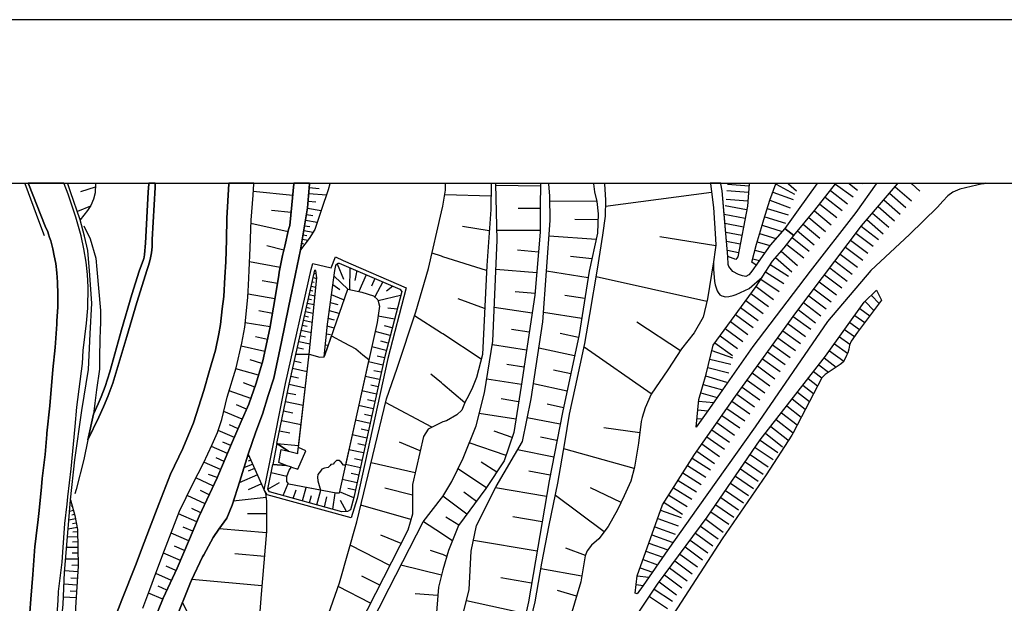
# Model space of a CAD drawing. Extents: x -10 to 410, y -24 to 273.
# Drawn here: x 139 to 281, y 189 to 273 of the extents above; entities that cross this region are included whole.
import ezdxf

# ---------------------------------------------------------------- set-up
doc = ezdxf.new("R2010")
doc.units = 0
for name, color, linetype in [('05_DM_LINE', 7, 'Continuous'), ('08_ROAD_LINE', 3, 'Continuous'), ('09_ROAD_POLY', 5, 'Continuous'), ('11_KOCHI_POLY', 6, 'Continuous'), ('12_KASEN_LINE', 4, 'Continuous'), ('印刷レイアウト', 1, 'Continuous'), ('印刷用フレーム', 1, 'Continuous'), ('背景', 3, 'Continuous')]:
    doc.layers.add(name, color=color, linetype=linetype)

msp = doc.modelspace()

# ---------------------------------------------------------------- linework, layer by layer
at = {"layer": '05_DM_LINE', "color": 253}
for p, q in [((140.482037, 249.647122), (140.503741, 249.592)), ((140.503741, 249.592), (140.523378, 249.547214)), ((146.127859, 249.647122), (146.153181, 249.592)), ((146.173679, 249.547214), (146.153181, 249.592)), ((150.123998, 249.111582), (147.978392, 248.428075)), ((150.108839, 249.647122), (150.123998, 249.592)), ((150.123998, 249.592), (150.138639, 249.547214)), ((172.881954, 249.647122), (172.878853, 249.592)), ((172.878853, 249.547214), (172.878853, 249.592)), ((178.653178, 249.592), (178.648355, 249.547214)), ((178.658173, 249.647122), (178.653178, 249.592)), ((180.858211, 249.047158), (182.283103, 248.916245)), ((180.90317, 249.547214), (180.908165, 249.592)), ((180.912644, 249.647122), (180.908165, 249.592)), ((183.825472, 249.647122), (183.833912, 249.592)), ((183.833912, 249.592), (183.838736, 249.547214)), ((200.452192, 249.647122), (200.453914, 249.592)), ((200.453914, 249.547214), (200.453914, 249.592)), ((207.004419, 249.647122), (207.00373, 249.592)), ((207.00373, 249.592), (207.00373, 249.547214)), ((207.648307, 249.647122), (207.648307, 249.592)), ((207.648307, 249.547214), (207.648307, 249.592)), ((214.078923, 249.236639), (207.65313, 249.326383)), ((214.083401, 249.647122), (214.083746, 249.592)), ((214.083746, 249.592), (214.083746, 249.547214)), ((215.29263, 249.647122), (215.294008, 249.592)), ((215.294008, 249.547214), (215.294008, 249.592)), ((221.708086, 249.647122), (221.708775, 249.592)), ((221.708775, 249.592), (221.708775, 249.547214)), ((223.336239, 249.647122), (223.33865, 249.592)), ((223.343818, 249.547214), (223.33865, 249.592)), ((238.485701, 249.647122), (238.492936, 249.592)), ((238.492936, 249.592), (238.498793, 249.547214)), ((239.973983, 249.647122), (239.983285, 249.592)), ((239.992931, 249.547214), (239.983285, 249.592)), ((244.043674, 249.211145), (240.963759, 249.461259)), ((244.073302, 249.592), (244.068134, 249.547214)), ((244.07778, 249.647122), (244.073302, 249.592)), ((247.893568, 249.547214), (247.908038, 249.592)), ((247.928708, 249.647122), (247.908038, 249.592)), ((247.923885, 249.541357), (250.57902, 248.082359)), ((249.590278, 249.647122), (249.653323, 249.592)), ((249.653323, 249.592), (249.703966, 249.547214)), ((249.703966, 249.547214), (250.858417, 248.556921)), ((253.813276, 249.592), (253.782959, 249.547214)), ((253.852894, 249.647122), (253.813276, 249.592)), ((256.453942, 249.527577), (258.988154, 247.687724)), ((256.468755, 249.547214), (256.503895, 249.592)), ((256.546959, 249.647122), (256.503895, 249.592)), ((258.368037, 249.647122), (258.438317, 249.592)), ((258.438317, 249.592), (258.493094, 249.547214)), ((258.493094, 249.547214), (259.613094, 248.67216)), ((260.393408, 249.647122), (260.463688, 249.592)), ((260.463688, 249.592), (260.468511, 249.586144)), ((262.33403, 249.592), (262.303714, 249.547214)), ((262.37296, 249.647122), (262.33403, 249.592)), ((265.053589, 249.15654), (267.413824, 247.111532)), ((265.388452, 249.547214), (265.423592, 249.592)), ((265.472168, 249.647122), (265.423592, 249.592)), ((267.311849, 249.647122), (267.383851, 249.592)), ((267.383851, 249.592), (267.438284, 249.547214)), ((267.438284, 249.547214), (268.598592, 248.5316)), ((277.773226, 249.592), (277.583746, 249.547214)), ((278.019895, 249.647122), (277.773226, 249.592)), ((178.493153, 247.896669), (172.81822, 248.457358)), ((180.788965, 248.197598), (183.329034, 247.986586)), ((206.983404, 247.816743), (200.328857, 247.972978)), ((238.657956, 248.316626), (223.448204, 246.316748)), ((243.968571, 248.303018), (240.853516, 248.556921)), ((247.468788, 248.386906), (250.398497, 247.306868)), ((254.98323, 247.652584), (257.443373, 245.722986)), ((255.753898, 248.631163), (258.213696, 246.70725)), ((264.233312, 248.207244), (266.598714, 246.166197)), ((149.438424, 246.347926), (147.553612, 245.586216)), ((180.698187, 247.072602), (181.823183, 246.976828)), ((199.848611, 245.531611), (200.043948, 246.381171)), ((222.18351, 247.056927), (215.433534, 247.037462)), ((243.703988, 245.816692), (240.633719, 246.396674)), ((243.863151, 247.056927), (240.748785, 247.312725)), ((247.03884, 247.211267), (249.968549, 246.131057)), ((254.213596, 246.666253), (256.673739, 244.736655)), ((262.598614, 246.316748), (264.963672, 244.277596)), ((263.418891, 247.262082), (265.78326, 245.22293)), ((178.253891, 245.457369), (175.454062, 245.756059)), ((180.458925, 245.177972), (181.368085, 245.027593)), ((180.613265, 246.082309), (182.563361, 245.756059)), ((214.038959, 246.021848), (210.883596, 246.021848)), ((241.018536, 239.111675), (240.473522, 245.15644)), ((243.473511, 244.586277), (240.473522, 245.15644)), ((246.303657, 244.82261), (249.288832, 243.906559)), ((246.668837, 246.017886), (249.658146, 245.101835)), ((253.438449, 245.687674), (255.833824, 243.677977)), ((261.78316, 245.371414), (264.148218, 243.326405)), ((177.823082, 242.681828), (172.48818, 243.857639)), ((180.188312, 243.553092), (180.968627, 243.422179)), ((180.318193, 244.336163), (182.003878, 244.052976)), ((206.73329, 242.836168), (202.867893, 243.437682)), ((222.34853, 244.412299), (219.038826, 244.451401)), ((243.243034, 243.361545), (240.588932, 243.861601)), ((245.938477, 243.627162), (248.823055, 242.742461)), ((251.833724, 243.767894), (254.22841, 241.761987)), ((252.633675, 244.726836), (255.028361, 242.716968)), ((260.153285, 243.476784), (262.6434, 241.592144)), ((260.963916, 244.427974), (263.328974, 242.381071)), ((179.973511, 242.256186), (180.533167, 242.162307)), ((180.073074, 242.871308), (181.438365, 242.642898)), ((214.038959, 242.871308), (207.808504, 242.871308)), ((222.073267, 241.586287), (215.318123, 242.041212)), ((239.253958, 240.677988), (231.22344, 241.941649)), ((243.008767, 242.131129), (240.703998, 242.566762)), ((245.573296, 242.431886), (247.918717, 241.717029)), ((251.028261, 242.812741), (253.423636, 240.803045)), ((259.398465, 242.482701), (261.893403, 240.59789)), ((177.208822, 240.021697), (174.75867, 240.677988)), ((179.763532, 241.021809), (180.018469, 240.982707)), ((179.868091, 241.63693), (180.713862, 241.49637)), ((242.77829, 240.902608), (240.823199, 241.27175)), ((245.208805, 241.232648), (247.018514, 240.687807)), ((249.45902, 240.867468), (251.903315, 238.922195)), ((250.233133, 241.847942), (252.683629, 239.902669)), ((258.6433, 241.482762), (261.138582, 239.597951)), ((179.663969, 240.406514), (179.833984, 240.377231)), ((199.848611, 239.156462), (198.538958, 239.592094)), ((200.043948, 239.092038), (199.848611, 239.156462)), ((206.323324, 237.136947), (200.043948, 239.092038)), ((213.798836, 239.767794), (210.793679, 240.017908)), ((221.463829, 238.802995), (218.383569, 239.121322)), ((242.548847, 239.678049), (240.938265, 239.976739)), ((242.143359, 238.6819), (241.018536, 239.111675)), ((244.893579, 240.027554), (246.32915, 239.672192)), ((248.653212, 239.906459), (251.008624, 237.851804)), ((257.138482, 239.486502), (259.633765, 237.601862)), ((257.893647, 240.486613), (260.383762, 238.601801)), ((176.678621, 237.541229), (172.273378, 238.387)), ((184.853488, 238.092099), (185.803646, 235.881209)), ((244.593511, 238.812813), (245.568129, 238.572518)), ((247.083971, 237.967042), (249.733249, 236.312708)), ((247.833968, 238.966981), (250.183523, 236.912326)), ((256.383662, 238.492419), (258.878944, 236.60778)), ((181.543785, 236.711133), (181.708805, 236.67806)), ((186.408088, 234.422211), (184.423713, 236.291348)), ((186.688346, 237.531582), (186.633742, 234.377253)), ((187.678639, 237.111625), (187.408027, 235.707232)), ((189.063395, 236.517863), (188.003856, 234.107674)), ((213.543899, 236.761948), (207.668978, 237.256147)), ((220.923638, 236.086192), (214.953977, 237.021708)), ((246.423891, 236.912326), (249.068346, 235.252135)), ((254.878844, 236.496331), (257.373782, 234.611692)), ((255.633664, 237.49248), (258.123779, 235.607669)), ((176.293804, 235.242489), (174.103413, 235.621449)), ((181.128824, 234.881098), (181.813364, 234.732614)), ((181.268522, 235.49243), (181.568245, 235.428007)), ((181.403225, 236.101868), (181.933426, 235.982667)), ((185.273273, 234.342113), (184.258693, 235.072473)), ((190.293811, 235.992486), (189.808569, 234.886955)), ((191.433449, 235.502249), (190.26849, 233.347858)), ((192.874015, 234.881098), (191.943323, 234.162451)), ((237.973416, 232.652638), (222.108407, 236.201431)), ((245.748996, 235.857783), (248.353488, 234.127311)), ((254.124023, 235.496392), (256.617928, 233.61158)), ((175.918806, 233.052958), (172.073218, 233.701497)), ((180.853388, 233.662396), (181.688479, 233.476877)), ((180.993087, 234.271661), (181.373942, 234.187773)), ((185.783148, 232.912398), (184.063356, 233.64672)), ((193.992982, 233.531482), (190.76355, 232.746345)), ((213.298608, 233.826382), (210.423676, 234.066678)), ((220.458895, 233.101879), (217.598432, 233.553014)), ((244.318248, 233.806917), (246.83868, 231.961207)), ((245.058599, 234.816675), (247.579031, 232.967003)), ((252.618172, 233.502199), (255.11311, 231.617387)), ((253.374026, 234.502138), (255.863108, 232.617498)), ((261.623996, 233.5413), (262.758811, 232.387021)), ((262.38364, 234.291298), (263.098497, 232.836262)), ((180.583982, 232.447483), (181.563422, 232.222862)), ((180.718685, 233.05692), (181.173782, 232.9515)), ((185.039007, 232.17222), (183.903159, 232.46712)), ((206.063563, 231.656489), (202.278092, 233.072595)), ((243.578931, 232.79716), (246.098674, 230.95145)), ((251.863352, 232.506049), (254.35829, 230.62141)), ((260.728271, 232.666246), (261.992966, 231.381053)), ((175.563444, 230.967125), (173.603357, 231.303022)), ((180.168848, 230.617448), (180.77329, 230.482745)), ((180.308546, 231.226885), (181.438365, 230.972982)), ((180.44325, 231.83615), (180.973622, 231.717122)), ((185.183529, 230.95145), (183.748991, 231.326449)), ((193.478457, 231.552964), (192.133664, 231.732625)), ((199.848611, 228.131123), (196.003885, 230.601773)), ((212.883819, 230.972982), (207.448147, 231.797049)), ((220.008621, 230.242449), (214.52334, 231.097866)), ((242.103396, 230.781434), (244.623828, 228.937792)), ((242.843747, 231.791192), (245.363146, 229.941692)), ((251.11301, 231.50611), (253.60347, 229.621299)), ((259.248947, 230.65655), (260.669016, 229.631117)), ((259.978274, 231.672164), (261.423836, 230.627266)), ((175.233232, 229.006177), (171.668764, 229.611652)), ((179.868091, 229.287297), (180.558488, 229.131061)), ((180.023292, 229.972871), (181.313308, 229.681932)), ((184.468671, 229.982689), (183.598612, 230.207309)), ((193.103459, 230.107746), (190.748908, 230.553025)), ((234.188289, 225.601733), (227.943365, 229.691751)), ((241.363045, 229.771677), (243.883822, 227.928034)), ((249.638509, 229.486595), (252.168932, 227.656561)), ((250.36818, 230.502209), (252.903082, 228.672175)), ((258.518587, 229.64283), (259.913851, 228.637035)), ((179.528232, 227.771799), (180.308546, 227.597994)), ((179.703932, 228.552974), (181.168787, 228.222934)), ((183.918834, 227.8674), (183.33868, 227.992457)), ((184.448173, 228.847875), (183.458914, 229.107635)), ((192.492988, 227.771799), (190.323094, 228.336278)), ((192.783065, 228.877158), (191.678567, 229.166374)), ((200.043948, 228.006066), (199.848611, 228.131123)), ((205.584006, 224.406458), (200.043948, 228.006066)), ((212.473508, 228.256179), (209.903122, 228.646681)), ((219.558347, 227.50222), (216.908035, 228.072556)), ((239.883721, 227.756124), (242.407943, 225.912309)), ((240.624072, 228.767776), (243.143471, 226.91621)), ((248.903326, 228.476838), (251.438227, 226.642841)), ((257.783059, 228.627216), (259.178668, 227.621421)), ((174.848587, 227.211282), (173.128795, 227.592137)), ((179.343747, 226.941703), (181.003767, 226.566705)), ((183.578975, 226.347941), (183.168837, 226.381186)), ((192.213763, 226.6878), (191.148367, 226.967025)), ((212.083868, 225.69165), (207.16875, 226.437858)), ((239.148193, 226.752223), (241.66897, 224.902551)), ((247.438471, 226.447504), (249.973372, 224.61747)), ((248.173655, 227.461224), (250.704077, 225.631189)), ((256.323028, 226.601845), (258.198193, 225.246372)), ((257.053733, 227.611602), (258.553727, 226.537421)), ((174.468593, 225.492524), (171.06346, 226.242521)), ((178.928613, 225.111669), (180.858211, 225.086175)), ((179.143415, 226.053041), (180.028288, 225.857704)), ((191.933504, 225.62137), (189.838714, 226.166212)), ((218.98336, 224.851736), (213.853269, 225.957267)), ((230.003876, 219.422093), (220.358298, 226.131072)), ((238.698264, 225.607762), (241.653122, 224.586119)), ((246.7088, 225.437747), (249.238189, 223.607712)), ((255.593701, 225.58623), (257.653179, 224.101739)), ((174.068273, 223.781517), (172.353476, 224.277611)), ((178.708816, 224.121376), (179.698075, 223.896756)), ((191.433449, 223.537432), (189.353472, 223.986673)), ((191.663926, 224.572511), (190.624023, 224.802988)), ((211.713864, 223.232713), (209.238219, 223.607712)), ((238.403364, 224.392849), (241.443316, 223.65646)), ((245.973617, 224.422133), (248.508518, 222.592098)), ((254.08406, 223.592037), (255.463821, 222.517856)), ((254.85335, 224.576473), (256.578998, 223.232713)), ((173.579069, 222.066721), (170.323109, 223.002237)), ((178.468693, 223.072517), (180.568306, 222.597955)), ((191.208828, 222.492535), (190.163931, 222.723012)), ((199.848611, 220.967046), (198.308481, 222.252239)), ((218.433523, 222.287379), (215.948231, 222.822575)), ((238.108464, 223.177936), (241.148416, 222.44172)), ((244.513585, 222.396761), (247.044008, 220.566726)), ((245.243256, 223.412375), (247.773334, 221.576484)), ((253.313392, 222.607601), (254.483347, 221.697579)), ((173.053692, 220.377246), (171.413999, 220.96119)), ((177.953996, 220.777566), (180.298728, 220.267864)), ((178.223574, 221.961301), (179.328933, 221.711187)), ((190.978352, 221.451427), (188.893552, 221.906524)), ((200.043948, 220.80306), (199.848611, 220.967046)), ((203.238241, 218.121398), (200.043948, 220.80306)), ((211.338694, 220.756207), (206.353296, 221.512061)), ((217.8985, 219.802949), (213.088802, 220.841989)), ((237.458719, 220.762063), (240.238222, 219.961251)), ((237.803573, 221.967158), (240.803562, 221.09796)), ((243.778402, 221.381147), (246.313303, 219.553007)), ((252.548581, 221.62127), (253.893547, 220.572583)), ((172.468715, 218.742548), (169.343669, 219.857726)), ((177.708877, 219.566615), (178.933436, 219.316673)), ((190.523427, 219.361632), (188.423641, 219.816729)), ((190.753904, 220.406529), (189.704011, 220.637006)), ((237.108352, 219.562826), (239.483401, 218.877252)), ((242.313547, 219.35767), (244.848448, 217.527635)), ((243.04873, 220.371389), (245.579153, 218.541355)), ((251.008624, 219.65257), (252.718769, 218.316734)), ((251.778258, 220.637006), (253.308569, 219.44173)), ((177.448083, 218.287451), (180.008651, 217.767931)), ((190.293811, 218.312773), (189.243057, 218.541355)), ((198.488143, 214.601888), (191.823089, 218.1369)), ((210.943197, 218.267814), (208.428621, 218.666239)), ((217.378635, 217.396722), (215.043894, 217.902634)), ((236.808629, 218.351874), (238.973527, 218.142757)), ((241.588699, 218.336199), (244.143582, 216.537343)), ((250.243123, 218.66245), (252.133792, 217.187777)), ((171.22848, 215.742387), (168.57903, 216.88702)), ((171.858244, 217.197595), (170.403208, 217.826497)), ((177.178677, 216.951443), (178.513652, 216.681864)), ((190.063334, 217.262019), (187.958898, 217.722972)), ((210.548733, 215.752205), (205.273258, 216.582301)), ((236.683572, 217.11164), (238.148427, 216.967118)), ((240.867985, 217.316623), (243.423557, 215.517939)), ((248.703855, 216.691683), (250.959014, 214.937785)), ((249.473489, 217.678014), (251.543991, 216.062781)), ((176.893423, 215.556868), (179.683434, 214.99239)), ((189.603414, 215.152587), (187.488125, 215.611646)), ((189.833891, 216.207303), (188.778141, 216.437779)), ((200.043948, 215.396672), (199.848611, 215.302965)), ((216.908035, 215.056985), (212.193422, 215.972864)), ((236.563338, 215.867444), (237.293698, 215.791307)), ((239.428624, 215.271787), (241.983162, 213.47293)), ((240.148305, 216.29722), (242.703876, 214.496296)), ((247.933531, 215.707247), (250.374037, 213.806932)), ((170.113131, 213.14289), (167.78304, 214.142829)), ((170.648326, 214.392771), (169.403269, 214.927966)), ((176.598523, 214.101832), (178.053559, 213.806932)), ((189.373971, 214.092014), (188.313398, 214.326453)), ((210.008542, 213.14289), (207.42851, 214.017772)), ((228.363322, 213.822607), (223.19809, 214.496296)), ((238.708944, 214.252211), (241.263482, 212.451459)), ((246.398397, 213.736652), (248.863363, 211.812739)), ((247.16872, 214.722983), (249.628863, 212.803031)), ((169.613247, 211.976898), (168.463791, 212.476781)), ((176.228347, 212.271798), (179.333929, 211.961222)), ((189.143494, 213.031613), (187.018387, 213.496357)), ((188.908021, 211.972936), (187.843659, 212.207202)), ((196.789022, 211.201407), (193.823139, 212.476781)), ((209.133832, 210.562858), (203.848367, 212.351896)), ((216.448115, 212.697439), (214.073066, 213.162355)), ((237.268549, 212.207202), (239.823088, 210.406451)), ((237.98823, 213.232635), (240.543802, 211.431883)), ((245.633586, 212.74636), (248.208794, 210.982643)), ((169.113192, 210.826408), (166.83874, 211.816701)), ((188.678578, 210.906506), (186.543825, 211.371422)), ((215.988194, 210.326525), (210.773353, 211.342139)), ((227.543734, 208.678046), (217.433412, 211.48666)), ((236.548869, 211.187798), (239.103407, 209.387047)), ((244.923896, 211.717137), (247.503928, 209.947564)), ((168.123933, 208.541276), (165.803661, 209.547072)), ((168.623988, 209.691593), (167.473499, 210.187687)), ((172.233242, 210.467084), (171.978478, 210.351846)), ((172.483356, 209.892787), (172.103362, 209.726733)), ((188.443278, 209.842144), (187.378743, 210.076411)), ((196.063312, 208.056896), (189.748969, 209.511932)), ((207.79369, 208.136994), (205.568159, 209.607705)), ((235.858127, 210.146691), (238.498793, 208.476853)), ((243.508651, 209.656453), (246.088683, 207.887052)), ((244.218685, 210.687743), (246.793894, 208.916275)), ((172.738121, 209.322624), (171.473599, 208.761934)), ((173.013557, 208.691654), (172.103362, 208.287373)), ((175.378787, 208.082389), (177.64342, 207.562697)), ((188.213835, 208.771753), (186.068229, 209.242525)), ((206.328836, 205.912324), (202.228483, 208.611556)), ((215.47832, 207.717037), (212.423899, 208.316656)), ((234.51833, 208.037431), (237.157962, 206.361564)), ((235.188401, 209.092147), (237.829066, 207.422137)), ((242.80344, 208.627231), (245.378993, 206.857658)), ((167.083858, 206.146762), (164.583925, 207.316717)), ((167.65316, 207.367532), (166.388638, 207.822457)), ((173.418872, 207.777671), (170.788886, 206.621324)), ((174.898368, 205.71113), (176.588704, 206.672139)), ((187.743062, 206.631143), (185.593667, 207.101915)), ((187.978362, 207.701362), (186.90332, 207.937695)), ((233.848603, 206.976858), (236.493058, 205.306848)), ((241.388539, 206.562758), (243.963748, 204.797146)), ((242.09375, 207.598009), (244.673782, 205.826369)), ((166.498881, 204.89671), (165.218684, 205.496328)), ((173.998854, 206.466984), (172.103362, 205.631204)), ((177.093583, 204.79129), (177.853399, 206.527618)), ((178.553615, 204.387008), (178.988213, 205.597959)), ((179.888589, 204.017866), (180.423785, 205.957282)), ((181.948239, 203.451492), (182.528221, 205.553)), ((184.248874, 202.816733), (184.598551, 205.15268)), ((187.2685, 204.476752), (185.19817, 205.332342)), ((187.508624, 205.556962), (186.428586, 205.791229)), ((195.678668, 204.86157), (191.708884, 205.836187)), ((204.873972, 203.937767), (203.053583, 205.281527)), ((214.933651, 204.652625), (207.638661, 205.902677)), ((225.668913, 203.791351), (221.258846, 205.912324)), ((233.183355, 205.922142), (235.822987, 204.252132)), ((240.683328, 205.531468), (243.258881, 203.767752)), ((146.653236, 203.871449), (146.543854, 203.841994)), ((165.898401, 203.611689), (163.318197, 204.822468)), ((174.66393, 204.527568), (169.948111, 203.972907)), ((180.898347, 203.74243), (181.188424, 204.797146)), ((183.038957, 203.146773), (183.378815, 204.591991)), ((186.228426, 202.482731), (185.36319, 204.097964)), ((199.848611, 204.416291), (200.043948, 204.666233)), ((203.523494, 202.117379), (200.058417, 204.687764)), ((223.218761, 199.56663), (216.228318, 204.812821)), ((231.843557, 203.81271), (234.48319, 202.137016)), ((232.513628, 204.867426), (235.153261, 203.197588)), ((239.973638, 204.502246), (242.548847, 202.732673)), ((146.983276, 202.662393), (146.433439, 202.512014)), ((146.818256, 203.267868), (146.653236, 203.22291)), ((165.293787, 202.322534), (163.993091, 202.931972)), ((195.45887, 201.367381), (188.278258, 203.428065)), ((231.343674, 202.672211), (234.28303, 201.621285)), ((238.558393, 202.441734), (241.133602, 200.672161)), ((239.268427, 203.472852), (241.843636, 201.701383)), ((147.278177, 201.451442), (146.329053, 201.267818)), ((147.148296, 202.062774), (146.763652, 201.957354)), ((164.708982, 201.01202), (162.063321, 202.152691)), ((174.728353, 202.156481), (171.998976, 202.156481)), ((197.268407, 201.056978), (199.848611, 199.392825)), ((202.343549, 200.521783), (200.468728, 201.677957)), ((214.308366, 201.006163), (210.088813, 201.726877)), ((230.923717, 201.4964), (233.863072, 200.447541)), ((237.843536, 201.416302), (240.353288, 199.556812)), ((147.518472, 200.222921), (146.218637, 199.972979)), ((147.39841, 200.836148), (146.833931, 200.726766)), ((147.583929, 199.56663), (146.883713, 199.553022)), ((164.133651, 199.672222), (162.768532, 200.262023)), ((174.708888, 199.427965), (167.923773, 200.027584)), ((230.50376, 200.316627), (233.443115, 199.267768)), ((237.098362, 200.412401), (239.608458, 198.552911)), ((147.59857, 198.861591), (146.123897, 198.832308)), ((147.613212, 198.127269), (146.838755, 198.111594)), ((163.548674, 198.306931), (161.0136, 199.381112)), ((194.048793, 197.92797), (191.123907, 199.101887)), ((199.848611, 199.392825), (200.043948, 199.261911)), ((200.043948, 199.261911), (201.458849, 198.347928)), ((213.588685, 196.781443), (204.448158, 198.347928)), ((230.083803, 199.142883), (233.023503, 198.092129)), ((235.608358, 198.406494), (238.11811, 196.541319)), ((236.353532, 199.412462), (238.863284, 197.547115)), ((147.628887, 197.351778), (145.999013, 197.316638)), ((162.95405, 196.9065), (161.523302, 197.517832)), ((192.438383, 194.767784), (186.74898, 197.666315)), ((199.848611, 196.386979), (198.298663, 196.912356)), ((220.538821, 196.191642), (217.713843, 197.211218)), ((232.403385, 196.986598), (228.829099, 191.892852)), ((229.243199, 196.787299), (231.658211, 195.922236)), ((229.663845, 197.961216), (232.403385, 196.986598)), ((234.863184, 197.402593), (237.373969, 195.541208)), ((147.664027, 195.677979), (145.863276, 195.642839)), ((147.648352, 196.537358), (146.788973, 196.517893)), ((162.343579, 195.476785), (159.918921, 196.506179)), ((174.413988, 196.052977), (170.193229, 196.422119)), ((200.043948, 196.316699), (199.848611, 196.386979)), ((200.628925, 196.056939), (200.043948, 196.316699)), ((228.823242, 195.61166), (230.914071, 194.861663)), ((233.373869, 195.392897), (235.883621, 193.531512)), ((234.118009, 196.396798), (236.628795, 194.537307)), ((147.628887, 193.832269), (145.7284, 193.967144)), ((147.683492, 194.777603), (146.738158, 194.756071)), ((161.713816, 194.017787), (160.283067, 194.672183)), ((199.848611, 193.371315), (194.028295, 194.797068)), ((200.043948, 194.142844), (199.848611, 193.35185)), ((220.008621, 193.23265), (214.143346, 194.267901)), ((228.398462, 194.431887), (230.168896, 193.802985)), ((232.628695, 194.392786), (235.138447, 192.527611)), ((147.56343, 192.881078), (146.618096, 192.947568)), ((161.053563, 192.586178), (158.833888, 193.61161)), ((174.038989, 191.832218), (164.003771, 192.717091)), ((190.98817, 191.922135), (188.428636, 193.226793)), ((199.853434, 193.367525), (199.848611, 193.371315)), ((212.808371, 192.211179), (208.388658, 192.967033)), ((227.983328, 193.256076), (229.643519, 193.052988)), ((231.883865, 193.38699), (234.393617, 191.521815)), ((147.49315, 191.937811), (145.63366, 192.072514)), ((147.428555, 191.006085), (146.513538, 191.072575)), ((160.408124, 191.19746), (159.148425, 191.777614)), ((189.683512, 189.357606), (185.028155, 191.726799)), ((219.273437, 190.351861), (216.508748, 191.152673)), ((227.828988, 192.012052), (228.829099, 191.892852)), ((228.829099, 191.892852), (227.988151, 190.69172)), ((230.43348, 191.3518), (233.033149, 189.621328)), ((231.138691, 192.381194), (233.648443, 190.521704)), ((147.368094, 190.086244), (145.553562, 190.217158)), ((159.833827, 189.931904), (157.758674, 190.777675)), ((199.329091, 190.422141), (196.063312, 190.687758)), ((211.968802, 187.812826), (203.443224, 189.691608)), ((227.988151, 190.69172), (227.678781, 190.771818)), ((229.73826, 190.312759), (232.343785, 188.582288))]:
    msp.add_line(p, q, dxfattribs=at)
for points in [[(140.523378, 249.547214), (142.933567, 243.486602), (143.293924, 242.666325), (143.413985, 242.332323), (143.56333, 241.861551), (143.723527, 241.361667), (143.873905, 240.82251), (144.018427, 240.232709), (144.223583, 239.242417), (144.438384, 238.111564), (144.608228, 236.777623), (144.708824, 235.42215), (144.753783, 233.672214), (144.753783, 231.906603), (144.613223, 229.847986), (144.348467, 226.041328), (144.023423, 222.87718), (143.588824, 217.687832), (143.164044, 213.73269), (142.90325, 210.697561), (142.503791, 207.26194), (142.223532, 204.066614), (142.003735, 202.222971), (141.878851, 200.931921), (141.738118, 199.822601), (141.443218, 197.451514), (141.163993, 193.467088), (140.838776, 189.922085), (140.708896, 188.006095)], [(147.968574, 244.392834), (146.568315, 248.396724), (146.173679, 249.547214)], [(150.138639, 249.547214), (150.103499, 248.291305), (149.848562, 247.347865), (149.50388, 246.437671), (148.999002, 245.746412), (147.968574, 244.392834)], [(156.958895, 188.627246), (157.958834, 191.31666), (158.843707, 193.642788), (160.088764, 196.951458), (162.213699, 202.541298), (164.113152, 206.461127), (165.663962, 209.457327), (166.93348, 212.142779), (167.673659, 213.867394), (168.288953, 215.70139), (169.088732, 218.947531), (170.363245, 223.127294), (171.164057, 226.691762), (171.598484, 228.992396), (171.758681, 230.367506), (172.053581, 233.287397), (172.138502, 235.027515), (172.223596, 237.142803), (172.353476, 240.357766), (172.528315, 244.371303), (172.788936, 247.941627), (172.878853, 249.547214)], [(178.648355, 249.547214), (178.368096, 246.537406), (178.053559, 243.582376), (177.893534, 242.996365), (177.367985, 240.621316), (177.01848, 239.297194), (176.553564, 236.877186), (176.503783, 236.441726), (175.998904, 233.5413), (175.193269, 228.771738), (174.178688, 224.156516), (173.253852, 220.947582), (172.183461, 217.941736), (171.0986, 215.43784), (169.713844, 212.207202), (167.858316, 207.931839), (167.648337, 207.351857), (165.053663, 201.812832), (163.63859, 198.521733), (161.874013, 194.361608), (159.888604, 190.056961), (158.433568, 186.486636)], [(179.608331, 240.098006), (180.618088, 246.121411), (180.90317, 249.547214)], [(183.838736, 249.547214), (183.578975, 248.7073), (182.60832, 245.896791), (181.658162, 243.01204), (180.873886, 241.697564), (179.608331, 240.098006)], [(207.00373, 249.547214), (206.963767, 245.881116), (206.353296, 237.842158), (205.749026, 225.047073), (204.888441, 221.746327), (204.293818, 220.332288), (203.723655, 219.107728), (203.283027, 218.236636), (202.80347, 217.066682), (202.05864, 216.367499), (200.583794, 215.527585), (200.043948, 215.396672)], [(214.083746, 249.547214), (214.038959, 246.256114), (214.038959, 242.627223), (213.278282, 233.597972), (211.29873, 220.506093), (210.24901, 213.857747), (208.868216, 209.777549), (206.253733, 205.802942), (202.313232, 200.482681), (200.888685, 196.912356), (200.043948, 194.142844)], [(221.708775, 249.547214), (221.85347, 248.406543), (222.188333, 247.041252), (222.388493, 245.281497), (222.268604, 242.467026), (221.068332, 237.006033), (219.648264, 227.937853), (217.233252, 216.742498), (215.3133, 206.886941), (212.343628, 189.521765), (210.823307, 182.617449), (204.463661, 166.871296), (203.168994, 153.181864), (201.353429, 149.61154), (200.043948, 147.912419)], [(200.043948, 246.381171), (200.453914, 248.67216), (200.453914, 249.547214)], [(200.043948, 204.666233), (201.358252, 206.82648), (202.983303, 210.166328), (204.828841, 214.81669), (206.028079, 219.531475), (207.258667, 226.972881), (207.838821, 241.457269), (207.648307, 249.547214)], [(200.043948, 176.002177), (200.308531, 176.677932), (202.99295, 187.822472), (203.829074, 191.297195), (204.148435, 196.822439), (204.868115, 200.511964), (207.733401, 206.092158), (211.478564, 212.556879), (212.758762, 218.672096), (214.423777, 229.746356), (215.483143, 244.30309), (215.41872, 247.797106), (215.294008, 249.547214)], [(207.993161, 173.517919), (210.808493, 179.717023), (211.618091, 182.092072), (212.168962, 184.726881), (213.323069, 189.517803), (214.283217, 195.076465), (215.323291, 200.517821), (216.598665, 206.572576), (217.583963, 212.387036), (218.243009, 216.467063), (219.128743, 220.386892), (220.458895, 226.611663), (221.198212, 230.816747), (222.293753, 237.312819), (223.053741, 242.211228), (223.443381, 244.941638), (223.454061, 247.242445), (223.343818, 249.547214)], [(238.498793, 249.547214), (238.94321, 246.172054), (239.242933, 241.687745), (239.268427, 240.75223), (239.158184, 240.072512), (238.938387, 238.35186), (238.063333, 233.062777), (237.473532, 230.427968), (236.148204, 228.166262), (234.358133, 225.861666), (232.383748, 222.847896), (229.963913, 219.371278), (229.128822, 217.3714), (228.704042, 216.027641), (228.573128, 215.428022), (228.168674, 212.297119), (227.603334, 208.886991), (227.04385, 206.871438), (226.12401, 204.742369), (225.153182, 202.726816), (223.788924, 200.332303), (222.473587, 198.57651), (221.423866, 197.646678), (220.783078, 196.867398), (220.523318, 196.142894), (219.863238, 192.387051), (218.468663, 187.57253)], [(227.678781, 190.771818), (227.983328, 193.261933), (231.624105, 203.457349), (236.213661, 210.707208), (242.108219, 219.072588), (250.778147, 231.062727), (260.193248, 243.531561), (265.388452, 249.547214)], [(277.583746, 249.547214), (274.323307, 248.81272), (273.313205, 248.361584), (272.593525, 247.847921), (271.873844, 247.101885), (271.123847, 246.226831), (267.093774, 242.297183), (261.568186, 237.1273), (255.298801, 229.816635), (244.938365, 214.678025), (236.678749, 203.08235), (232.403385, 196.986598)], [(236.443104, 214.621353), (236.828955, 218.586141), (237.888666, 222.252239), (238.893601, 226.402546), (245.063422, 234.822531), (245.953979, 236.162329), (247.403331, 238.472955), (249.079026, 240.392906), (250.48807, 242.166269), (253.518376, 245.781552), (256.468755, 249.547214)], [(240.473522, 245.15644), (240.163808, 248.56674), (239.992931, 249.547214)], [(262.303714, 249.547214), (259.408111, 245.461159), (252.843826, 237.021708), (244.593511, 226.222884), (240.238222, 219.961251)], [(244.068134, 249.547214), (243.808374, 246.381171), (242.43826, 239.092038), (242.143359, 238.6819)], [(245.058599, 237.867479), (244.473622, 238.31672), (245.108209, 240.902608), (245.833746, 243.287303), (246.188246, 244.441583), (247.032983, 247.207305), (247.893568, 249.547214)], [(253.782959, 249.547214), (251.124034, 245.851832), (249.188235, 243.1526), (248.823055, 242.742461)], [(181.058544, 172.422206), (180.058432, 172.806851), (180.848565, 179.832262), (185.223492, 192.277669), (187.703961, 201.031485), (191.954003, 218.677953), (193.503779, 223.107657), (196.193365, 231.166252), (197.998939, 237.412382), (199.848611, 245.531611)], [(148.488266, 243.541379), (149.398288, 241.677927), (150.218738, 238.877237), (150.36326, 237.246328), (150.888637, 231.377264), (150.848501, 229.406497), (150.83386, 228.787413), (150.79872, 227.062798), (150.748938, 224.832271), (150.708803, 222.951421), (150.318301, 219.996391), (150.063364, 218.082296), (149.853385, 216.486528), (149.068248, 212.777538), (148.458811, 209.992523), (147.36327, 205.681847), (147.193255, 205.017805)], [(248.823055, 242.742461), (247.073291, 240.767905), (245.718679, 238.781463), (245.058599, 237.867479)], [(194.803613, 234.64287), (192.153301, 224.472948), (187.763561, 204.387008), (186.888506, 201.60182), (174.813447, 204.902566), (174.367996, 205.617424), (175.128845, 209.361553), (177.463759, 220.877129), (181.158107, 237.287325), (181.363262, 238.107775), (184.028216, 237.506089), (184.628868, 239.062755), (185.733366, 238.572518), (194.803613, 234.64287)], [(182.988142, 224.717033), (183.488197, 229.396678), (184.538951, 237.142803), (184.633691, 237.607719), (184.688468, 237.861622), (184.758748, 237.982718), (184.858312, 238.097956), (184.91395, 238.137058), (184.998872, 238.172198), (185.058472, 238.191663), (185.143393, 238.191663), (193.873954, 234.457351), (194.148356, 234.107674), (191.668921, 224.586119), (187.278147, 204.511892), (186.778263, 202.722854), (186.363129, 202.486521), (185.533206, 202.461199), (175.133668, 205.332342), (174.898368, 205.71113), (175.618049, 209.26199)], [(176.228347, 212.271798), (177.953996, 220.777566), (181.643521, 237.172087)], [(176.228347, 212.271798), (177.878893, 211.181942), (179.223513, 210.836226), (179.223513, 211.04121), (180.858211, 225.086175), (181.943244, 236.066728), (181.818359, 237.101807), (181.643521, 237.172087)], [(182.988142, 224.717033), (183.133697, 225.062748), (186.393446, 234.422211), (188.393496, 234.031538), (190.108293, 233.496342), (190.723587, 232.906542), (190.954064, 232.006166), (190.618167, 229.666257), (185.153212, 205.11754), (184.73825, 205.12133), (177.933497, 206.437701), (177.628779, 206.787378), (177.638597, 207.541337), (177.993098, 208.437751), (178.303673, 208.84789), (177.539034, 209.131076), (175.618049, 209.26199)], [(219.733358, 167.681927), (221.713943, 174.377298), (223.23323, 179.871364), (224.628838, 182.611593), (230.908214, 192.066657), (238.038873, 201.681919), (245.668726, 212.797175), (255.043864, 224.822453), (260.613205, 232.553075), (262.38364, 234.291298)], [(263.098497, 232.836262), (259.638588, 228.271682), (258.72357, 226.9827), (258.493094, 226.381186), (258.373893, 225.83221), (258.22851, 225.306833), (258.033173, 224.902551), (257.808553, 224.371318), (257.56843, 223.957389), (257.143305, 223.627177), (256.588645, 223.236675), (254.968761, 222.201424), (254.492993, 221.7229), (250.374037, 213.806932)], [(240.238222, 219.961251), (238.368224, 217.277694), (236.443104, 214.621353)], [(199.848611, 215.302965), (197.928659, 214.316634), (197.263584, 213.256061), (195.678668, 206.377239), (195.678668, 202.137016), (195.013592, 199.822601), (181.058544, 172.422206)], [(250.374037, 213.806932), (250.197993, 213.476892), (246.503817, 207.791279), (240.173798, 198.582366), (233.768332, 188.642749), (228.083925, 180.312853), (225.528353, 176.451417)], [(176.228347, 212.271798), (175.618049, 209.26199), (177.539034, 209.131076), (176.49896, 209.52175), (176.829, 211.386925), (177.878893, 211.181942), (176.228347, 212.271798)], [(172.103362, 210.752166), (174.59365, 205.111683), (174.728353, 203.967051), (174.728353, 199.642939), (173.933569, 190.646761), (172.523319, 171.861517), (170.378748, 159.597838), (168.493075, 154.0471), (165.818302, 149.781555), (163.63859, 147.701407), (161.388599, 145.86741), (154.918882, 141.992367)], [(162.643475, 189.422202), (163.783112, 192.281459), (163.953989, 192.617528), (165.523402, 195.986659), (165.733381, 196.291206), (167.06336, 198.752209), (167.858316, 199.941629), (169.02827, 201.556862), (169.768449, 203.396715), (170.868123, 206.877295), (172.103362, 210.752166)], [(147.083873, 163.082208), (146.463756, 163.67218), (145.838816, 164.441642), (145.04386, 166.502154), (144.778243, 167.961152), (144.508664, 170.422156), (144.378784, 173.742367), (144.443207, 176.267794), (144.64354, 181.201343), (145.108283, 185.322538), (145.508775, 189.197582), (145.708936, 193.71703), (146.173679, 199.457248), (146.573138, 204.172206)], [(146.573138, 204.172206), (147.188432, 201.916357), (147.578933, 199.912345), (147.683492, 194.6429), (147.26853, 188.691669), (147.013593, 177.467032), (146.898355, 170.797154), (146.888536, 170.002199), (147.23339, 167.38117), (147.238213, 164.371362), (147.083873, 163.082208)], [(182.204038, 156.746332), (181.028227, 161.027553), (181.108325, 167.33225), (182.453979, 171.982612), (192.323145, 191.496322), (197.223448, 200.996345), (199.848611, 204.416291)], [(199.848611, 193.35185), (199.423831, 191.617417), (198.843677, 184.381166), (198.454036, 182.437788), (197.353328, 180.367457), (191.723526, 167.428023), (190.173749, 164.066644), (186.803585, 159.986617), (184.473494, 158.496441), (182.204038, 156.746332)], [(162.643475, 189.422202), (164.063371, 186.611521), (164.328988, 183.217068), (163.608274, 177.072568), (164.298671, 176.062811), (165.673781, 173.642803), (166.043784, 170.826438), (165.613147, 167.662462), (162.958873, 157.031586), (161.233225, 153.09212), (158.723473, 150.437674), (155.538999, 148.201462), (153.523273, 147.322618)]]:
    msp.add_lwpolyline(points, dxfattribs=at)
at = {"layer": '08_ROAD_LINE', "color": 253}
for p, q in [((140.482037, 249.647122), (140.503741, 249.592)), ((140.523378, 249.547214), (140.503741, 249.592)), ((145.622636, 249.647122), (145.643479, 249.592)), ((145.65812, 249.547214), (145.643479, 249.592)), ((157.796398, 249.647122), (157.793814, 249.592)), ((157.793814, 249.547214), (157.793814, 249.592)), ((158.73622, 249.647122), (158.733291, 249.592)), ((158.733291, 249.592), (158.733291, 249.547214)), ((169.292164, 249.647122), (169.288892, 249.592)), ((169.288892, 249.547214), (169.288892, 249.592)), ((172.881954, 249.647122), (172.878853, 249.592)), ((172.878853, 249.547214), (172.878853, 249.592)), ((178.648355, 249.547214), (178.653178, 249.592)), ((178.658173, 249.647122), (178.653178, 249.592)), ((180.908165, 249.592), (180.90317, 249.547214)), ((180.912644, 249.647122), (180.908165, 249.592)), ((238.485701, 249.647122), (238.492936, 249.592)), ((238.492936, 249.592), (238.498793, 249.547214)), ((239.973983, 249.647122), (239.983285, 249.592)), ((239.992931, 249.547214), (239.983285, 249.592)), ((249.188235, 243.1526), (250.48807, 242.166269)), ((149.068248, 212.777538), (149.853385, 216.486528))]:
    msp.add_line(p, q, dxfattribs=at)
for points in [[(140.708896, 188.006095), (140.838776, 189.922085), (141.163993, 193.467088), (141.443218, 197.451514), (141.538992, 198.201511), (141.738118, 199.822601), (141.878851, 200.931921), (142.003735, 202.222971), (142.223532, 204.066614), (142.398371, 206.056845), (142.503791, 207.26194), (142.90325, 210.697561), (143.148368, 213.566637), (143.164044, 213.73269), (143.588824, 217.687832), (144.023423, 222.87718), (144.348467, 226.041328), (144.588763, 229.428029), (144.613223, 229.847986), (144.753783, 231.906603), (144.753783, 233.672214), (144.708824, 235.42215), (144.608228, 236.777623), (144.438384, 238.111564), (144.223583, 239.242417), (144.018427, 240.232709), (143.873905, 240.82251), (143.723527, 241.361667), (143.56333, 241.861551), (143.413985, 242.332323), (143.293924, 242.666325), (142.933567, 243.486602), (140.523378, 249.547214)], [(144.658181, 187.777686), (144.778243, 189.707284), (144.858341, 190.992476), (145.353402, 195.226843), (145.458822, 196.656558), (145.758717, 200.777581), (146.068259, 203.576377), (146.188321, 204.607666), (146.658059, 208.611556), (147.228395, 214.691633), (147.478337, 217.472858), (148.268469, 223.771699), (148.378885, 225.627227), (148.853446, 229.556875), (149.033108, 231.732625), (149.078928, 234.732614), (149.02329, 236.556965), (148.833982, 238.306901), (148.493089, 240.217034), (148.088808, 242.086171), (147.323135, 244.771795), (146.218637, 248.066684), (145.65812, 249.547214)], [(158.733291, 249.547214), (158.704008, 249.021837), (158.303688, 241.56665), (158.273371, 240.537428), (158.183454, 239.646699), (158.058569, 238.928052), (157.928689, 238.302939), (157.738175, 237.717101), (157.579012, 237.246328), (156.083841, 232.50226), (154.658088, 227.652599), (152.638573, 220.951371), (151.94318, 219.041238), (151.303598, 217.5471), (150.618024, 216.066743), (149.068248, 212.777538)], [(149.853385, 216.486528), (150.513638, 217.982732), (150.954093, 218.982671), (151.55354, 220.457345), (152.223611, 222.541283), (153.898272, 228.597933), (155.358303, 233.662396), (156.418876, 237.006033), (157.058458, 238.691718), (157.103417, 238.867418), (157.133733, 239.041223), (157.183515, 239.406576), (157.343712, 241.027665), (157.733352, 248.357623), (157.793814, 249.547214)], [(152.173657, 185.217118), (153.958906, 189.812703), (155.898322, 194.756071), (157.138557, 198.056817), (157.888554, 200.082361), (159.228352, 203.55295), (160.914037, 207.887052), (162.698079, 211.572616), (164.243032, 215.261968), (165.713744, 219.887009), (166.553658, 222.746438), (167.378758, 225.69165), (167.883637, 228.041206), (168.098611, 229.371357), (168.373874, 231.617387), (168.583853, 233.396779), (168.753868, 236.166291), (168.878753, 238.347898), (168.963847, 241.521692), (169.03895, 244.627273), (169.288892, 249.547214)], [(156.958895, 188.627246), (157.958834, 191.31666), (158.843707, 193.642788), (160.088764, 196.951458), (162.213699, 202.541298), (164.113152, 206.461127), (165.663962, 209.457327), (166.93348, 212.142779), (167.673659, 213.867394), (168.288953, 215.70139), (169.088732, 218.947531), (170.363245, 223.127294), (171.164057, 226.691762), (171.598484, 228.992396), (171.758681, 230.367506), (172.053581, 233.287397), (172.138502, 235.027515), (172.223596, 237.142803), (172.353476, 240.357766), (172.528315, 244.371303), (172.788936, 247.941627), (172.878853, 249.547214)], [(158.433568, 186.486636), (159.888604, 190.056961), (161.874013, 194.361608), (163.63859, 198.521733), (165.053663, 201.812832), (167.648337, 207.351857), (167.858316, 207.931839), (169.713844, 212.207202), (171.0986, 215.43784), (172.183461, 217.941736), (173.253852, 220.947582), (174.178688, 224.156516), (175.193269, 228.771738), (175.998904, 233.5413), (176.503783, 236.441726), (176.553564, 236.877186), (177.01848, 239.297194), (177.367985, 240.621316), (177.893534, 242.996365), (178.053559, 243.582376), (178.368096, 246.537406), (178.648355, 249.547214)], [(180.90317, 249.547214), (180.618088, 246.121411), (179.608331, 240.098006), (178.88865, 236.64292), (177.898357, 231.797049), (176.883777, 226.871423), (175.763604, 221.646764), (174.98329, 219.142868), (174.138553, 216.496346), (173.198214, 213.928027), (172.103362, 210.752166), (170.868123, 206.877295), (169.768449, 203.396715), (169.02827, 201.556862), (167.858316, 199.941629), (167.06336, 198.752209), (165.733381, 196.291206), (165.523402, 195.986659), (163.953989, 192.617528), (163.783112, 192.281459), (161.648359, 186.927953)], [(238.498793, 249.547214), (238.94321, 246.172054), (239.242933, 241.687745), (239.268427, 240.75223), (239.158184, 240.072512), (238.938387, 238.35186)], [(241.018536, 239.111675), (240.163808, 248.56674), (239.992931, 249.547214)], [(238.938387, 238.35186), (238.94321, 237.836301), (238.958713, 237.297144), (239.10823, 235.531532), (239.193324, 235.041295), (239.483401, 234.217056), (239.60329, 233.957296), (239.853404, 233.637074), (240.158295, 233.486523), (240.653356, 233.357677), (241.143593, 233.367495), (241.753719, 233.52752), (242.183322, 233.662396), (244.043674, 234.552953), (245.953979, 236.162329), (247.403331, 238.472955), (249.079026, 240.392906), (250.48807, 242.166269)], [(249.188235, 243.1526), (247.073291, 240.767905), (245.718679, 238.781463), (244.698242, 237.367424), (244.328928, 236.816725), (244.013702, 236.496331), (243.598568, 236.256036), (243.128657, 236.34802), (242.523353, 236.537328), (241.743039, 236.97296), (241.153239, 237.707282), (241.043685, 237.996326), (241.018536, 239.111675)]]:
    msp.add_lwpolyline(points, dxfattribs=at)
at = {"layer": '09_ROAD_POLY', "color": 7}
for points in [[(144.658181, 187.777686), (144.778243, 189.707284), (144.858341, 190.992476), (145.353402, 195.226843), (145.458822, 196.656558), (145.758717, 200.777581), (146.068259, 203.576377), (146.188321, 204.607666), (146.658059, 208.611556), (147.228395, 214.691633), (147.478337, 217.472858), (148.268469, 223.771699), (148.378885, 225.627227), (148.853446, 229.556875), (149.033108, 231.732625), (149.078928, 234.732614), (149.02329, 236.556965), (148.833982, 238.306901), (148.493089, 240.217034), (148.088808, 242.086171), (147.323135, 244.771795), (146.218637, 248.066684), (145.65812, 249.547214), (145.643479, 249.592), (145.622636, 249.647122), (140.482037, 249.647122), (140.503741, 249.592), (140.523378, 249.547214), (142.933567, 243.486602), (143.293924, 242.666325), (143.413985, 242.332323), (143.56333, 241.861551), (143.723527, 241.361667), (143.873905, 240.82251), (144.018427, 240.232709), (144.223583, 239.242417), (144.438384, 238.111564), (144.608228, 236.777623), (144.708824, 235.42215), (144.753783, 233.672214), (144.753783, 231.906603), (144.613223, 229.847986), (144.588763, 229.428029), (144.348467, 226.041328), (144.023423, 222.87718), (143.588824, 217.687832), (143.164044, 213.73269), (143.148368, 213.566637), (142.90325, 210.697561), (142.503791, 207.26194), (142.398371, 206.056845), (142.223532, 204.066614), (142.003735, 202.222971), (141.878851, 200.931921), (141.738118, 199.822601), (141.538992, 198.201511), (141.443218, 197.451514), (141.163993, 193.467088), (140.838776, 189.922085), (140.708896, 188.006095)], [(156.958895, 188.627246), (157.958834, 191.31666), (158.843707, 193.642788), (160.088764, 196.951458), (162.213699, 202.541298), (164.113152, 206.461127), (165.663962, 209.457327), (166.93348, 212.142779), (167.673659, 213.867394), (168.288953, 215.70139), (169.088732, 218.947531), (170.363245, 223.127294), (171.164057, 226.691762), (171.598484, 228.992396), (171.758681, 230.367506), (172.053581, 233.287397), (172.138502, 235.027515), (172.223596, 237.142803), (172.353476, 240.357766), (172.528315, 244.371303), (172.788936, 247.941627), (172.878853, 249.547214), (172.878853, 249.592), (172.881954, 249.647122), (169.292164, 249.647122), (169.288892, 249.592), (169.288892, 249.547214), (169.03895, 244.627273), (168.963847, 241.521692), (168.878753, 238.347898), (168.753868, 236.166291), (168.583853, 233.396779), (168.373874, 231.617387), (168.098611, 229.371357), (167.883637, 228.041206), (167.378758, 225.69165), (166.553658, 222.746438), (165.713744, 219.887009), (164.243032, 215.261968), (162.698079, 211.572616), (160.914037, 207.887052), (159.228352, 203.55295), (157.888554, 200.082361), (157.138557, 198.056817), (155.898322, 194.756071), (153.958906, 189.812703), (152.173657, 185.217118)], [(161.648359, 186.927953), (163.783112, 192.281459), (163.953989, 192.617528), (165.523402, 195.986659), (165.733381, 196.291206), (167.06336, 198.752209), (167.858316, 199.941629), (169.02827, 201.556862), (169.768449, 203.396715), (170.868123, 206.877295), (172.103362, 210.752166), (173.198214, 213.928027), (174.138553, 216.496346), (174.98329, 219.142868), (175.763604, 221.646764), (176.883777, 226.871423), (177.898357, 231.797049), (178.88865, 236.64292), (179.608331, 240.098006), (180.618088, 246.121411), (180.90317, 249.547214), (180.908165, 249.592), (180.912644, 249.647122), (178.658173, 249.647122), (178.653178, 249.592), (178.648355, 249.547214), (178.368096, 246.537406), (178.053559, 243.582376), (177.893534, 242.996365), (177.367985, 240.621316), (177.01848, 239.297194), (176.553564, 236.877186), (176.503783, 236.441726), (175.998904, 233.5413), (175.193269, 228.771738), (174.178688, 224.156516), (173.253852, 220.947582), (172.183461, 217.941736), (171.0986, 215.43784), (169.713844, 212.207202), (167.858316, 207.931839), (167.648337, 207.351857), (165.053663, 201.812832), (163.63859, 198.521733), (161.874013, 194.361608), (159.888604, 190.056961), (158.433568, 186.486636)]]:
    msp.add_lwpolyline(points, dxfattribs=at)
for points in [[(157.793814, 249.547214), (157.733352, 248.357623), (157.343712, 241.027665), (157.183515, 239.406576), (157.133733, 239.041223), (157.103417, 238.867418), (157.058458, 238.691718), (156.418876, 237.006033), (155.358303, 233.662396), (153.898272, 228.597933), (152.223611, 222.541283), (151.55354, 220.457345), (150.954093, 218.982671), (150.513638, 217.982732), (149.853385, 216.486528), (149.068248, 212.777538), (150.618024, 216.066743), (151.303598, 217.5471), (151.94318, 219.041238), (152.638573, 220.951371), (154.658088, 227.652599), (156.083841, 232.50226), (157.579012, 237.246328), (157.738175, 237.717101), (157.928689, 238.302939), (158.058569, 238.928052), (158.183454, 239.646699), (158.273371, 240.537428), (158.303688, 241.56665), (158.704008, 249.021837), (158.733291, 249.547214), (158.733291, 249.592), (158.73622, 249.647122), (157.796398, 249.647122), (157.793814, 249.592)], [(238.498793, 249.547214), (238.94321, 246.172054), (239.242933, 241.687745), (239.268427, 240.75223), (239.158184, 240.072512), (238.938387, 238.35186), (238.94321, 237.836301), (238.958713, 237.297144), (239.10823, 235.531532), (239.193324, 235.041295), (239.483401, 234.217056), (239.60329, 233.957296), (239.853404, 233.637074), (240.158295, 233.486523), (240.653356, 233.357677), (241.143593, 233.367495), (241.753719, 233.52752), (242.183322, 233.662396), (244.043674, 234.552953), (245.953979, 236.162329), (247.403331, 238.472955), (249.079026, 240.392906), (250.48807, 242.166269), (249.188235, 243.1526), (247.073291, 240.767905), (245.718679, 238.781463), (244.698242, 237.367424), (244.328928, 236.816725), (244.013702, 236.496331), (243.598568, 236.256036), (243.128657, 236.34802), (242.523353, 236.537328), (241.743039, 236.97296), (241.153239, 237.707282), (241.043685, 237.996326), (241.018536, 239.111675), (240.163808, 248.56674), (239.992931, 249.547214), (239.983285, 249.592), (239.973983, 249.647122), (238.485701, 249.647122), (238.492936, 249.592)]]:
    msp.add_lwpolyline(points, close=True, dxfattribs=at)
at = {"layer": '11_KOCHI_POLY', "color": 7}
msp.add_lwpolyline([(188.558516, 225.002287), (189.428575, 224.326359), (186.048764, 209.136933), (185.768506, 209.146752), (185.458964, 209.601849), (185.153212, 209.812861), (184.798711, 209.832326), (184.448173, 209.502285), (184.293833, 209.291273), (183.963793, 209.252171), (183.853377, 209.127287), (183.568296, 208.836176), (183.063417, 208.716976), (182.668781, 208.592091), (182.468621, 208.281516), (182.073124, 207.826419), (182.028166, 207.431955), (182.118083, 206.916225), (182.468621, 205.562819), (177.933497, 206.437701), (177.628779, 206.787378), (177.638597, 207.541337), (177.993098, 208.437751), (178.303673, 208.84789), (179.213867, 208.592091), (180.358328, 211.197445), (179.298789, 211.681825), (180.858211, 225.086175), (182.368024, 224.691711), (182.988142, 224.717033), (183.133697, 225.062748), (184.058533, 227.722879), (185.808469, 226.787363), (187.558577, 225.847885), (188.558516, 225.002287)], close=True, dxfattribs=at)
at = {"layer": '12_KASEN_LINE', "color": 7}
for points in [[(142.842616, 242.103741), (142.167894, 243.853849), (140.042787, 249.549109), (140.025217, 249.592), (140.003168, 249.647122)], [(145.507742, 189.199476), (145.707902, 193.719097), (146.172818, 199.459315), (146.573138, 204.174101), (147.172757, 209.908462), (148.172696, 217.033436), (149.167811, 222.879247), (149.368144, 228.013989), (149.632727, 232.41441), (149.302687, 237.068561), (149.033108, 239.994481), (148.568193, 242.068601), (147.967712, 244.394729), (146.568315, 248.398619), (146.172818, 249.549109), (146.153181, 249.592), (146.127859, 249.647122)]]:
    msp.add_lwpolyline(points, dxfattribs=at)
at = {"layer": '印刷レイアウト', "color": 7}
for points in [[(-10.309448, -23.852808), (409.661817, -23.852808), (409.632878, 273.147152), (-10.338387, 273.147152)], [(399.647269, -0.352433), (-0.353122, -0.352433), (-0.353122, 249.647122), (399.647269, 249.647122)]]:
    msp.add_lwpolyline(points, close=True, dxfattribs=at)
at = {"layer": '印刷用フレーム', "color": 7}
msp.add_lwpolyline([(399.647268, -0.352778), (-0.352778, -0.352778), (-0.352778, 249.647122), (399.647268, 249.647122)], close=True, dxfattribs=at)
msp.add_lwpolyline([(399.647268, -0.352778), (-0.352778, -0.352778), (-0.352778, 249.647122), (399.647268, 249.647122)], close=True, dxfattribs=at)
at = {"layer": '背景', "color": 7}
msp.add_lwpolyline([(399.647268, -0.352778), (-0.352778, -0.352778), (-0.352778, 249.647122), (399.647268, 249.647122)], close=True, dxfattribs=at)

doc.saveas('drawing.dxf')
